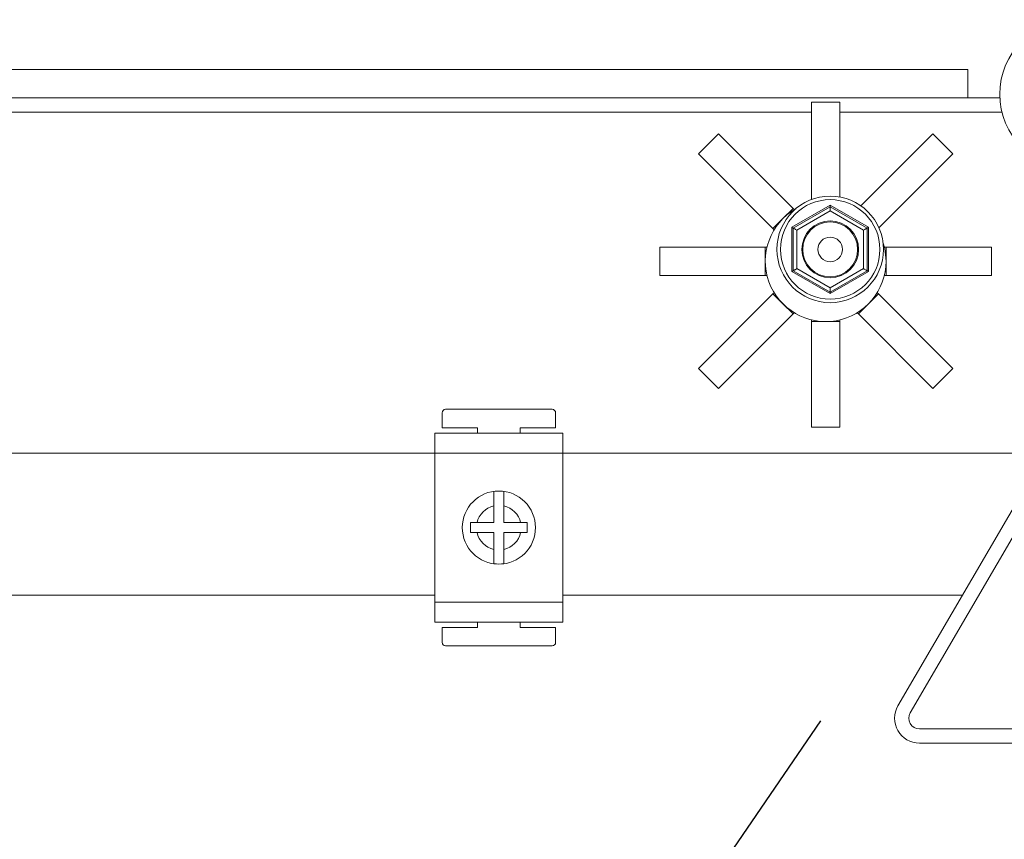
# Model space of a CAD drawing. Extents: x 903 to 1149, y -93 to 231.
# Drawn here: x 939 to 968, y -23 to 2 of the extents above; entities that cross this region are included whole.
import ezdxf

# ---------------------------------------------------------------- set-up
doc = ezdxf.new("R2010")
doc.units = 0
doc.header["$MEASUREMENT"] = 0
doc.layers.get('0').update_dxf_attribs({"linetype": 'CONTINUOUS'})
doc.layers.add('COTES', color=2, linetype='CONTINUOUS')
doc.layers.add('DIBUJO_INTERIOR', color=4, linetype='CONTINUOUS')

msp = doc.modelspace()

# ---------------------------------------------------------------- linework, layer by layer
at = {"color": 0, "lineweight": 15}
for p, q in [((966.962, 0.034), (909.587, 0.034)), ((966.962, -0.81), (966.962, 0.034)), ((909.587, -0.81), (966.962, -0.81)), ((967.914, -0.81), (966.962, -0.81)), ((962.321, -3.83), (962.321, -0.936)), ((962.321, -0.936), (963.165, -0.936)), ((963.165, -3.755), (963.165, -0.936)), ((911.485, -1.232), (962.321, -1.232)), ((963.165, -1.232), (967.975, -1.232)), ((959.559, -1.881), (958.962, -2.477)), ((961.774, -4.096), (959.559, -1.881)), ((963.79, -4.019), (965.928, -1.881)), ((966.524, -2.477), (965.928, -1.881)), ((961.177, -4.692), (958.962, -2.477)), ((964.326, -4.675), (966.524, -2.477)), ((961.475, -4.394), (961.177, -4.692)), ((961.213, -4.728), (961.177, -4.692)), ((957.818, -5.24), (957.818, -6.084)), ((960.95, -5.24), (957.818, -5.24)), ((960.95, -5.24), (960.95, -5.662)), ((961, -5.24), (960.95, -5.24)), ((964.536, -5.24), (967.668, -5.24)), ((967.668, -6.084), (967.668, -5.24)), ((960.95, -5.662), (960.95, -6.084)), ((960.95, -6.084), (957.818, -6.084)), ((961, -6.084), (960.95, -6.084)), ((964.536, -6.084), (967.668, -6.084)), ((961.177, -6.631), (958.962, -8.846)), ((961.213, -6.596), (961.177, -6.631)), ((961.177, -6.631), (961.475, -6.929)), ((964.309, -6.631), (966.524, -8.846)), ((961.475, -6.929), (961.774, -7.228)), ((963.713, -7.228), (964.011, -6.929)), ((961.774, -7.228), (959.559, -9.443)), ((961.809, -7.192), (961.774, -7.228)), ((963.677, -7.192), (963.713, -7.228)), ((963.713, -7.228), (965.928, -9.443)), ((962.321, -7.404), (962.321, -7.455)), ((962.321, -7.455), (962.743, -7.455)), ((962.321, -7.455), (962.321, -10.587)), ((962.743, -7.455), (963.165, -7.455)), ((963.165, -7.404), (963.165, -7.455)), ((963.165, -7.455), (963.165, -10.587)), ((958.962, -8.846), (959.559, -9.443)), ((965.928, -9.443), (966.524, -8.846)), ((962.321, -10.587), (963.165, -10.587))]:
    msp.add_line(p, q, dxfattribs=at)
msp.add_circle((970.126, -0.705), 2.215, dxfattribs=at)
msp.add_arc((962.743, -5.662), 1.793, 119.7315, 0, dxfattribs=at)
at = {"layer": 'COTES', "color": 0, "lineweight": 15}
for p, q in [((969.691, -10.628), (964.888, -18.862)), ((970.056, -10.84), (965.253, -19.074)), ((965.526, -19.55), (974.768, -19.55)), ((965.526, -19.972), (974.768, -19.972))]:
    msp.add_line(p, q, dxfattribs=at)
for radius in [0.738, 0.316]:
    msp.add_arc((965.526, -19.234), radius, 149.7436, 270, dxfattribs=at)
at = {"layer": 'DIBUJO_INTERIOR', "color": 0, "lineweight": 15}
for p, q in [((961.739, -4.654), (962.877, -3.997)), ((961.781, -4.678), (962.877, -4.045)), ((962.877, -3.997), (962.877, -4.045)), ((962.877, -3.997), (964.016, -4.654)), ((962.877, -4.167), (962.877, -4.045)), ((962.877, -4.045), (963.973, -4.678)), ((961.774, -4.096), (961.475, -4.394)), ((961.809, -4.131), (961.774, -4.096)), ((962.877, -4.167), (961.887, -4.739)), ((963.868, -4.739), (962.877, -4.167)), ((961.739, -5.968), (961.739, -4.654)), ((961.781, -5.944), (961.781, -4.678)), ((963.973, -4.678), (963.973, -5.944)), ((964.016, -4.654), (964.016, -5.968)), ((961.887, -4.739), (961.887, -5.883)), ((963.868, -5.883), (963.868, -4.739)), ((964.486, -5.24), (964.536, -5.24)), ((964.536, -5.662), (964.536, -5.24)), ((964.536, -6.084), (964.536, -5.662)), ((962.877, -6.625), (961.739, -5.968)), ((962.877, -6.577), (961.781, -5.944)), ((961.887, -5.883), (962.877, -6.455)), ((962.877, -6.455), (963.868, -5.883)), ((963.973, -5.944), (962.877, -6.577)), ((964.016, -5.968), (962.877, -6.625)), ((964.486, -6.084), (964.536, -6.084)), ((962.877, -6.577), (962.877, -6.455)), ((962.877, -6.577), (962.877, -6.625)), ((964.011, -6.929), (964.309, -6.631)), ((964.274, -6.596), (964.309, -6.631)), ((951.348, -10.165), (951.348, -10.608)), ((954.618, -10.06), (951.454, -10.06)), ((954.723, -10.608), (954.723, -10.165)), ((951.137, -11.357), (951.137, -10.766)), ((951.137, -10.766), (954.934, -10.766)), ((951.348, -10.608), (952.403, -10.608)), ((952.403, -10.608), (952.403, -10.766)), ((953.669, -10.766), (953.669, -10.608)), ((953.669, -10.608), (954.723, -10.608)), ((954.934, -11.357), (954.934, -10.766)), ((951.137, -11.357), (929.2, -11.357)), ((951.137, -15.787), (951.137, -11.357)), ((951.137, -11.357), (954.934, -11.357)), ((954.934, -15.787), (954.934, -11.357)), ((969.266, -11.357), (954.934, -11.357)), ((952.888, -12.924), (952.888, -13.424)), ((953.183, -13.424), (953.183, -12.924)), ((952.888, -13.424), (952.388, -13.424)), ((953.684, -13.424), (953.183, -13.424)), ((952.388, -13.719), (952.888, -13.719)), ((952.888, -13.719), (952.888, -14.22)), ((953.183, -13.719), (953.684, -13.719)), ((953.183, -14.22), (953.183, -13.719)), ((929.2, -15.576), (951.137, -15.576)), ((951.137, -15.787), (954.934, -15.787)), ((951.137, -16.377), (951.137, -15.787)), ((954.934, -15.576), (966.805, -15.576)), ((954.934, -16.377), (954.934, -15.787)), ((951.137, -16.377), (954.934, -16.377)), ((951.348, -16.536), (951.348, -16.978)), ((952.403, -16.536), (951.348, -16.536)), ((952.403, -16.377), (952.403, -16.536)), ((953.669, -16.536), (953.669, -16.377)), ((954.723, -16.536), (953.669, -16.536)), ((954.723, -16.978), (954.723, -16.536)), ((951.454, -17.084), (954.618, -17.084))]:
    msp.add_line(p, q, dxfattribs=at)
at = {"layer": 'DIBUJO_INTERIOR', "color": 0}
msp.add_line((940.128, -52.133), (962.599, -19.309), dxfattribs=at)
at = {"layer": 'DIBUJO_INTERIOR', "color": 0, "lineweight": 15, "flags": 128}
for points in [[(961.781, -4.678), (961.781, -4.678), (961.779, -4.677), (961.776, -4.675), (961.771, -4.673), (961.766, -4.67), (961.76, -4.666), (961.754, -4.662), (961.746, -4.658), (961.739, -4.654)], [(961.887, -4.739), (961.866, -4.727), (961.846, -4.716), (961.828, -4.705), (961.812, -4.696), (961.799, -4.689), (961.789, -4.683), (961.783, -4.679), (961.781, -4.678)], [(963.868, -4.739), (963.889, -4.727), (963.908, -4.716), (963.927, -4.705), (963.943, -4.696), (963.956, -4.689), (963.965, -4.683), (963.971, -4.679), (963.973, -4.678)], [(964.016, -4.654), (964.007, -4.659), (963.999, -4.663), (963.992, -4.667), (963.986, -4.671), (963.981, -4.674), (963.977, -4.676), (963.974, -4.678), (963.973, -4.678)], [(964.445, -5.097), (964.497, -5.289), (964.536, -5.662)], [(961.781, -5.944), (961.78, -5.944), (961.778, -5.946), (961.774, -5.948), (961.769, -5.951), (961.763, -5.955), (961.755, -5.959), (961.747, -5.963), (961.739, -5.968)], [(961.781, -5.944), (961.783, -5.943), (961.788, -5.94), (961.795, -5.936), (961.806, -5.93), (961.819, -5.922), (961.834, -5.913), (961.851, -5.904), (961.868, -5.894), (961.887, -5.883)], [(963.973, -5.944), (963.971, -5.943), (963.965, -5.939), (963.956, -5.934), (963.943, -5.926), (963.927, -5.917), (963.908, -5.906), (963.889, -5.895), (963.868, -5.883)], [(964.016, -5.968), (964.007, -5.963), (963.999, -5.959), (963.992, -5.955), (963.986, -5.951), (963.981, -5.948), (963.977, -5.946), (963.974, -5.944), (963.973, -5.944)]]:
    msp.add_lwpolyline(points, dxfattribs=at)
at = {"layer": 'DIBUJO_INTERIOR', "color": 0, "lineweight": 15}
for centre, radius in [((962.877, -5.311), 1.582), ((962.877, -5.311), 1.477), ((962.877, -5.311), 0.844), ((962.877, -5.311), 0.815), ((962.877, -5.311), 0.365), ((953.036, -13.572), 1.086)]:
    msp.add_circle(centre, radius, dxfattribs=at)
for centre, radius, start, end in [((951.454, -10.165), 0.105, 90, 180), ((954.618, -10.165), 0.105, 0, 90), ((953.036, -13.572), 1.082, 82.1534, 97.8466), ((953.036, -13.572), 0.664, 102.8396, 167.1604), ((953.036, -13.572), 0.664, 12.8396, 77.1604), ((953.036, -13.572), 0.664, 192.8396, 257.1604), ((953.036, -13.572), 0.664, 282.8396, 347.1604), ((953.036, -13.572), 1.082, 262.1534, 277.8466), ((951.454, -16.978), 0.105, 180, 270), ((954.618, -16.978), 0.105, 270, 0)]:
    msp.add_arc(centre, radius, start, end, dxfattribs=at)
for points, knots in [([(952.888, -12.5), (952.888, -12.504), (952.888, -12.516), (952.888, -12.566), (952.888, -12.666), (952.888, -12.791), (952.888, -12.881), (952.888, -12.924)], [0, 0, 0, 0, 0.086235, 0.319339, 0.553192, 0.788854, 1, 1, 1, 1]), ([(953.183, -12.924), (953.183, -12.918), (953.183, -12.861), (953.183, -12.756), (953.183, -12.629), (953.183, -12.539), (953.183, -12.508), (953.183, -12.5), (953.183, -12.5)], [0, 0, 0, 0, 0.0308193, 0.2826126, 0.5258463, 0.7639465, 0.9991335, 1, 1, 1, 1]), ([(952.388, -13.424), (952.382, -13.424), (952.325, -13.424), (952.257, -13.424), (952.202, -13.424), (952.192, -13.424)], [0, 0, 0, 0, 0.0958915, 0.844478, 1, 1, 1, 1]), ([(952.192, -13.424), (952.192, -13.473), (952.192, -13.572), (952.192, -13.67), (952.192, -13.719)], [0, 0, 0, 0, 0.500005, 1, 1, 1, 1]), ([(953.88, -13.424), (953.842, -13.424), (953.778, -13.424), (953.711, -13.424), (953.684, -13.424)], [0, 0, 0, 0, 0.6037569, 1, 1, 1, 1]), ([(953.88, -13.719), (953.88, -13.67), (953.88, -13.572), (953.88, -13.473), (953.88, -13.424)], [0, 0, 0, 0, 0.499995, 1, 1, 1, 1]), ([(952.192, -13.719), (952.203, -13.719), (952.257, -13.719), (952.325, -13.719), (952.38, -13.719), (952.388, -13.719)], [0, 0, 0, 0, 0.180686, 0.888177, 1, 1, 1, 1]), ([(953.684, -13.719), (953.73, -13.719), (953.798, -13.719), (953.86, -13.719), (953.88, -13.719)], [0, 0, 0, 0, 0.6794689, 1, 1, 1, 1]), ([(952.888, -14.22), (952.888, -14.256), (952.888, -14.341), (952.888, -14.459), (952.888, -14.561), (952.888, -14.621), (952.888, -14.637), (952.888, -14.643)], [0, 0, 0, 0, 0.178266, 0.424343, 0.626277, 0.860097, 1, 1, 1, 1]), ([(953.183, -14.643), (953.183, -14.635), (953.183, -14.618), (953.183, -14.551), (953.183, -14.448), (953.183, -14.328), (953.183, -14.25), (953.183, -14.22)], [0, 0, 0, 0, 0.1813537, 0.3739027, 0.611121, 0.8482388, 1, 1, 1, 1])]:
    msp.add_open_spline(points, degree=3, knots=knots, dxfattribs=at)

doc.saveas('drawing.dxf')
